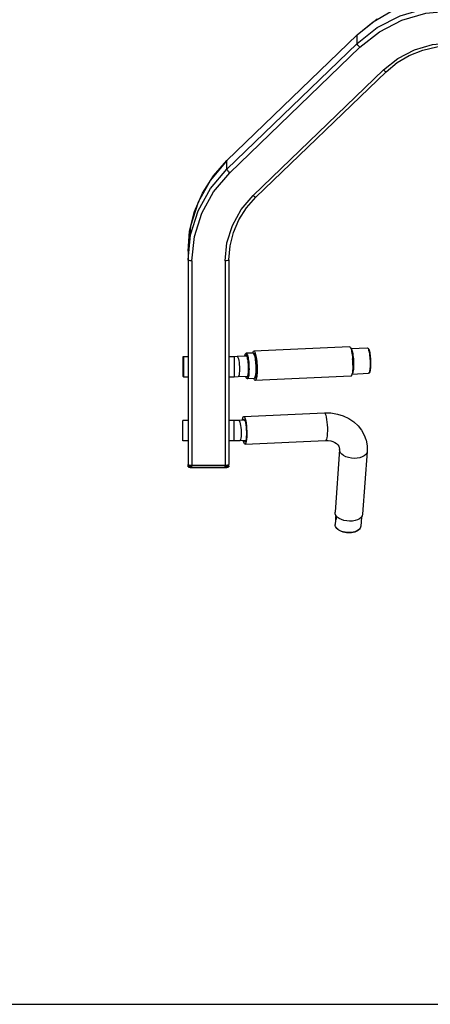
# Model space of a CAD drawing. Units: millimetres. Extents: x 816.2 to 853.2, y 474.1 to 486.7.
# Drawn here: x 836.8 to 837.6, y 474.2 to 475.9 of the extents above; entities that cross this region are included whole.
import ezdxf

# ---------------------------------------------------------------- set-up
doc = ezdxf.new("R2010")
doc.units = ezdxf.units.MM
doc.layers.add('MUEBLES', color=1, linetype='Continuous')
doc.layers.add('SIMBOLOGIA', color=2, linetype='Continuous')

msp = doc.modelspace()

# ---------------------------------------------------------------- linework, layer by layer
at = {"layer": 'MUEBLES'}
for points in [[(837.4355, 475.9052), (837.4633, 475.9281), (837.4945, 475.9466), (837.5284, 475.9602), (837.564, 475.9684), (837.6005, 475.9712)], [(837.4354, 475.8898), (837.4708, 475.9179), (837.5111, 475.9387), (837.5549, 475.9516), (837.6005, 475.9559)], [(837.4402, 475.8835), (837.4745, 475.9107), (837.5137, 475.9309), (837.5563, 475.9434), (837.6005, 475.9476)], [(837.4708, 475.933), (837.4354, 475.9049)], [(837.4355, 475.9052), (837.2067, 475.6841)], [(837.4354, 475.9049), (837.4355, 475.9052)], [(837.4354, 475.8898), (837.4354, 475.9049)], [(837.4354, 475.8898), (837.2067, 475.669)], [(837.4402, 475.8835), (837.2115, 475.6626)], [(837.4402, 475.8835), (837.4383, 475.8854), (837.4368, 475.8872), (837.4357, 475.8888), (837.4354, 475.8898)], [(837.4814, 475.8436), (837.5069, 475.8638), (837.536, 475.8789), (837.5676, 475.8881), (837.6005, 475.8913)], [(837.4861, 475.8405), (837.5054, 475.8564), (837.527, 475.8692), (837.5505, 475.8786), (837.5752, 475.8843), (837.6005, 475.8862)], [(837.4814, 475.8436), (837.2528, 475.6228)], [(837.4861, 475.8405), (837.4858, 475.8404), (837.4848, 475.8409), (837.4832, 475.842), (837.4814, 475.8436)], [(837.4861, 475.8405), (837.2575, 475.6197)], [(837.1384, 475.5246), (837.1412, 475.5599), (837.1498, 475.5944), (837.1638, 475.6271), (837.183, 475.6574), (837.2068, 475.6843)], [(837.1384, 475.5095), (837.1428, 475.5535), (837.1561, 475.5958), (837.1777, 475.6348), (837.2067, 475.669)], [(837.2067, 475.6841), (837.1777, 475.6499)], [(837.2067, 475.6841), (837.2068, 475.6843)], [(837.2067, 475.669), (837.2067, 475.6841)], [(837.2115, 475.6626), (837.2097, 475.6645), (837.2081, 475.6664), (837.2071, 475.668), (837.2067, 475.669)], [(837.1451, 475.5077), (837.1495, 475.5505), (837.1624, 475.5916), (837.1833, 475.6294), (837.2115, 475.6626)], [(837.1777, 475.6499), (837.1561, 475.6109)], [(837.2035, 475.5077), (837.2067, 475.5395), (837.2163, 475.57), (837.2318, 475.5981), (837.2528, 475.6228)], [(837.2102, 475.5095), (837.2122, 475.5339), (837.2181, 475.5576), (837.2278, 475.5802), (837.241, 475.6011), (837.2575, 475.6197)], [(837.2575, 475.6197), (837.2572, 475.6196), (837.2562, 475.62), (837.2546, 475.6211), (837.2528, 475.6228)], [(837.1561, 475.6109), (837.1428, 475.5686)], [(837.1428, 475.5686), (837.1384, 475.5246)], [(837.1384, 475.5246), (837.1384, 475.1495)], [(837.1424, 475.5079), (837.1403, 475.5083), (837.1389, 475.5088), (837.1384, 475.5095)], [(837.1427, 475.5079), (837.1424, 475.5079)], [(837.1451, 475.5077), (837.1427, 475.5079)], [(837.1451, 475.5077), (837.1451, 475.1477)], [(837.206, 475.5079), (837.2035, 475.5077)], [(837.2035, 475.5077), (837.2035, 475.1477)], [(837.2102, 475.5095), (837.2097, 475.5088), (837.2082, 475.5083), (837.206, 475.5079)], [(837.2102, 475.5095), (837.2102, 475.1495)], [(837.4221, 475.3568), (837.2541, 475.3491)], [(837.4221, 475.3568), (837.4227, 475.3566), (837.4233, 475.356), (837.4239, 475.3548), (837.4246, 475.3531), (837.4252, 475.351), (837.4257, 475.3484), (837.4263, 475.3456), (837.4267, 475.3424), (837.4271, 475.339), (837.4274, 475.3354)], [(837.1294, 475.3387), (837.1305, 475.3398)], [(837.1294, 475.3387), (837.1294, 475.305)], [(837.1305, 475.3398), (837.1305, 475.3039)], [(837.1305, 475.3398), (837.1384, 475.3398)], [(837.2102, 475.3398), (837.2192, 475.3398)], [(837.2192, 475.3398), (837.2246, 475.3399)], [(837.2192, 475.3398), (837.2192, 475.3039)], [(837.2246, 475.3399), (837.2412, 475.3407)], [(837.2246, 475.3399), (837.2247, 475.3399), (837.2254, 475.3393), (837.2261, 475.3379), (837.2268, 475.3356), (837.2274, 475.3327), (837.2279, 475.3292), (837.2282, 475.3254), (837.2285, 475.3214), (837.2285, 475.3174)], [(837.238, 475.3405), (837.2381, 475.341), (837.2385, 475.3426), (837.239, 475.3436), (837.2393, 475.3441)], [(837.239, 475.3406), (837.2392, 475.3411), (837.2397, 475.3417), (837.2401, 475.3418), (837.2406, 475.3415)], [(837.24, 475.3448), (837.2393, 475.3441)], [(837.2393, 475.3441), (837.2395, 475.3443), (837.24, 475.3444), (837.2406, 475.344), (837.2412, 475.3432), (837.2417, 475.3419), (837.2423, 475.3402), (837.2428, 475.3381), (837.2432, 475.3357), (837.2437, 475.3329), (837.244, 475.33), (837.2443, 475.3268), (837.2445, 475.3236), (837.2446, 475.3204), (837.2447, 475.3172)], [(837.2406, 475.3452), (837.24, 475.3448)], [(837.2401, 475.3406), (837.2407, 475.3411)], [(837.2524, 475.3457), (837.2406, 475.3452)], [(837.2406, 475.3452), (837.241, 475.345), (837.2416, 475.3444), (837.2421, 475.3434), (837.2427, 475.3419), (837.2432, 475.3401), (837.2437, 475.3379), (837.2441, 475.3354), (837.2445, 475.3326), (837.2449, 475.3296), (837.2451, 475.3265), (837.2453, 475.3234), (837.2454, 475.3201), (837.2455, 475.317)], [(837.2406, 475.3415), (837.2409, 475.3411)], [(837.2409, 475.3411), (837.2411, 475.3408), (837.2416, 475.3396), (837.2421, 475.3381), (837.2425, 475.3363), (837.243, 475.3341), (837.2433, 475.3317), (837.2436, 475.3291), (837.2439, 475.3263), (837.2441, 475.3235), (837.2442, 475.3206), (837.2442, 475.3178)], [(837.2521, 475.3458), (837.2523, 475.3465), (837.2528, 475.3479), (837.2534, 475.3488), (837.254, 475.3491), (837.2541, 475.3491)], [(837.2531, 475.3454), (837.2524, 475.3457)], [(837.2538, 475.3447), (837.2531, 475.3454)], [(837.2536, 475.3446), (837.2531, 475.3454)], [(837.2545, 475.3425), (837.2536, 475.3446)], [(837.2537, 475.3449), (837.2543, 475.3453)], [(837.2552, 475.3418), (837.2538, 475.3447)], [(837.2541, 475.3491), (837.2546, 475.349), (837.2553, 475.3483), (837.2559, 475.3471), (837.2565, 475.3454), (837.2571, 475.3433), (837.2577, 475.3408), (837.2582, 475.3379), (837.2587, 475.3347), (837.259, 475.3313), (837.2593, 475.3277), (837.2596, 475.3241), (837.2597, 475.3204), (837.2598, 475.3168)], [(837.2547, 475.3449), (837.2542, 475.3442)], [(837.2543, 475.3453), (837.2549, 475.3449)], [(837.2543, 475.344), (837.2546, 475.344), (837.2553, 475.3434), (837.256, 475.3419), (837.2566, 475.3398)], [(837.2546, 475.3424), (837.2551, 475.3406), (837.2556, 475.3384), (837.256, 475.3359), (837.2564, 475.3331), (837.2567, 475.3302), (837.257, 475.3271), (837.2572, 475.3239), (837.2573, 475.3207), (837.2573, 475.3176)], [(837.255, 475.3449), (837.2555, 475.344), (837.2561, 475.3428), (837.2567, 475.341), (837.2572, 475.3389), (837.2576, 475.3364), (837.2581, 475.3336), (837.2584, 475.3307), (837.2587, 475.3275), (837.2589, 475.3243), (837.259, 475.321), (837.2591, 475.3178)], [(837.2552, 475.3418), (837.2555, 475.3408), (837.256, 475.3387), (837.2565, 475.3363), (837.2569, 475.3335), (837.2573, 475.3306), (837.2576, 475.3274), (837.2577, 475.3242), (837.2579, 475.321), (837.2579, 475.3178)], [(837.2552, 475.3418), (837.2555, 475.3414)], [(837.2555, 475.3414), (837.2557, 475.3409), (837.2562, 475.3397), (837.2566, 475.3381), (837.2571, 475.3362), (837.2574, 475.3341), (837.2578, 475.3318), (837.2581, 475.3292), (837.2583, 475.3266), (837.2584, 475.3239), (837.2585, 475.3212), (837.2586, 475.3185)], [(837.2566, 475.3398), (837.2573, 475.3371), (837.2578, 475.3338), (837.2582, 475.3301), (837.2586, 475.3261), (837.2588, 475.3221), (837.2588, 475.3181)], [(837.4244, 475.3535), (837.4533, 475.3549)], [(837.4245, 475.3534), (837.4249, 475.3532), (837.4254, 475.3523), (837.426, 475.351), (837.4266, 475.3492), (837.4271, 475.347), (837.4276, 475.3445), (837.428, 475.3417), (837.4284, 475.3386), (837.4287, 475.3354), (837.4289, 475.332), (837.429, 475.3287), (837.429, 475.3254)], [(837.4254, 475.3498), (837.4258, 475.3486), (837.4263, 475.3465)], [(837.4263, 475.3465), (837.4268, 475.344), (837.4272, 475.3413), (837.4276, 475.3383), (837.4278, 475.3352), (837.428, 475.332), (837.4282, 475.3287), (837.4282, 475.3255)], [(837.4533, 475.3549), (837.4537, 475.3548), (837.4544, 475.3545), (837.4549, 475.354), (837.4555, 475.3533), (837.4559, 475.3523), (837.4565, 475.3508), (837.457, 475.349), (837.4574, 475.3468), (837.4579, 475.3443), (837.4582, 475.3417), (837.4585, 475.3389), (837.4588, 475.336), (837.459, 475.333), (837.4591, 475.33), (837.4591, 475.327)], [(837.4533, 475.3549), (837.4535, 475.3548), (837.454, 475.3545), (837.4545, 475.3537), (837.4551, 475.3525), (837.4556, 475.3509), (837.4561, 475.349), (837.4565, 475.3467), (837.457, 475.3442), (837.4573, 475.3415), (837.4576, 475.3386), (837.4579, 475.3355), (837.4581, 475.3325), (837.4582, 475.3295), (837.4582, 475.3267)], [(837.4278, 475.3245), (837.4277, 475.321), (837.4276, 475.3177), (837.4274, 475.3147), (837.4271, 475.312), (837.4267, 475.3097), (837.4263, 475.3079), (837.4257, 475.3065), (837.4252, 475.3056), (837.4246, 475.3052), (837.4245, 475.3052)], [(837.429, 475.3254), (837.429, 475.3222), (837.4289, 475.3192), (837.4287, 475.3165), (837.4284, 475.3142), (837.428, 475.3122), (837.4276, 475.3106), (837.4271, 475.3095), (837.4266, 475.3088), (837.4265, 475.3088)], [(837.4282, 475.3255), (837.4282, 475.3225), (837.428, 475.3196), (837.4278, 475.317), (837.4276, 475.3147), (837.4272, 475.3127), (837.4271, 475.3125)], [(837.4276, 475.3319), (837.4274, 475.3354)], [(837.4277, 475.3289), (837.4276, 475.3319)], [(837.4278, 475.3262), (837.4277, 475.3289)], [(837.4278, 475.3245), (837.4278, 475.3262)], [(837.4591, 475.327), (837.4591, 475.3242), (837.459, 475.3215), (837.4588, 475.3189), (837.4585, 475.3166), (837.4582, 475.3148), (837.4579, 475.3133), (837.4575, 475.3122), (837.4572, 475.3114), (837.4568, 475.3108), (837.4563, 475.3103), (837.4556, 475.3101), (837.4553, 475.31)], [(837.4582, 475.3267), (837.4582, 475.324), (837.4581, 475.3214), (837.4579, 475.3188), (837.4576, 475.3165), (837.4573, 475.3144), (837.457, 475.3128), (837.4565, 475.3115), (837.4561, 475.3106), (837.4556, 475.3101), (837.4553, 475.31)], [(837.1294, 475.305), (837.1305, 475.3039)], [(837.2192, 475.3039), (837.2262, 475.3041)], [(837.2285, 475.3174), (837.2285, 475.3137), (837.2282, 475.3103), (837.2279, 475.3076), (837.2274, 475.3056), (837.2268, 475.3044), (837.2262, 475.3041)], [(837.2262, 475.3041), (837.2428, 475.3048)], [(837.2412, 475.3013), (837.2412, 475.3013), (837.2406, 475.3022), (837.24, 475.3035), (837.2397, 475.3047)], [(837.2423, 475.3039), (837.2421, 475.3037), (837.2416, 475.3036), (837.2411, 475.3039), (837.2406, 475.3046), (837.2406, 475.3047)], [(837.2447, 475.3172), (837.2446, 475.3141), (837.2445, 475.3112), (837.2443, 475.3086), (837.244, 475.3063), (837.2437, 475.3044), (837.2432, 475.3028), (837.2428, 475.3017), (837.2423, 475.3011), (837.2417, 475.301), (837.2412, 475.3013)], [(837.2424, 475.3043), (837.2417, 475.3047)], [(837.2426, 475.3044), (837.2423, 475.3039)], [(837.2442, 475.3178), (837.2442, 475.3151), (837.2441, 475.3126), (837.2439, 475.3103), (837.2436, 475.3083), (837.2433, 475.3066), (837.243, 475.3052), (837.2426, 475.3044)], [(837.2455, 475.317), (837.2454, 475.314), (837.2453, 475.3111), (837.2451, 475.3085), (837.2449, 475.3062), (837.2445, 475.3042), (837.2441, 475.3026), (837.2437, 475.3014), (837.2432, 475.3006), (837.2427, 475.3003), (837.2426, 475.3003)], [(837.2556, 475.302), (837.2563, 475.3042)], [(837.2557, 475.3019), (837.2569, 475.305)], [(837.2578, 475.3055), (837.2573, 475.3038), (837.2566, 475.3029), (837.2562, 475.3027)], [(837.2573, 475.3176), (837.2573, 475.3145), (837.2572, 475.3117), (837.257, 475.3091), (837.2567, 475.3067), (837.2564, 475.3047), (837.2563, 475.3044)], [(837.2598, 475.3168), (837.2597, 475.3133), (837.2596, 475.31), (837.2593, 475.307), (837.259, 475.3043), (837.2587, 475.302), (837.2582, 475.3002), (837.2577, 475.2988), (837.2571, 475.2979), (837.2565, 475.2976), (837.2564, 475.2976)], [(837.4245, 475.3052), (837.2564, 475.2976)], [(837.2591, 475.3178), (837.259, 475.3147), (837.2589, 475.3118), (837.2587, 475.3091), (837.2584, 475.3068), (837.2581, 475.3049), (837.2576, 475.3033), (837.2572, 475.3022), (837.2567, 475.3016)], [(837.2579, 475.3178), (837.2579, 475.3147), (837.2577, 475.3118), (837.2576, 475.3092), (837.2573, 475.3069), (837.2569, 475.305)], [(837.2571, 475.3054), (837.2569, 475.305)], [(837.2586, 475.3185), (837.2585, 475.3159), (837.2584, 475.3135), (837.2583, 475.3113), (837.2581, 475.3093), (837.2578, 475.3076), (837.2574, 475.3062), (837.2571, 475.3054)], [(837.2588, 475.3181), (837.2588, 475.3143), (837.2586, 475.3108), (837.2582, 475.3078), (837.2578, 475.3055)], [(837.4264, 475.3087), (837.4553, 475.31)], [(837.1305, 475.3039), (837.1384, 475.3039)], [(837.2102, 475.3039), (837.2192, 475.3039)], [(837.242, 475.3006), (837.2412, 475.3013)], [(837.242, 475.3006), (837.2426, 475.3003)], [(837.2545, 475.3008), (837.2426, 475.3003)], [(837.2564, 475.2976), (837.2559, 475.2977), (837.2553, 475.2984), (837.2546, 475.2996), (837.2542, 475.3007)], [(837.2545, 475.3008), (837.2551, 475.3012)], [(837.2551, 475.3012), (837.2556, 475.302)], [(837.2557, 475.3019), (837.2551, 475.3012)], [(837.2563, 475.3015), (837.2557, 475.3018)], [(837.2567, 475.3019), (837.2561, 475.3025)], [(837.2567, 475.3016), (837.2563, 475.3015)], [(837.2363, 475.234), (837.3778, 475.2405)], [(837.3778, 475.2405), (837.3894, 475.2402), (837.4006, 475.2384), (837.4111, 475.2352), (837.4209, 475.2306), (837.4296, 475.2248), (837.4371, 475.2179), (837.4432, 475.2101), (837.448, 475.2015), (837.4509, 475.1935)], [(837.3778, 475.2405), (837.3786, 475.24), (837.3795, 475.2386), (837.3803, 475.2361)], [(837.3803, 475.2361), (837.3811, 475.2328), (837.3818, 475.2288), (837.3824, 475.2241), (837.3828, 475.2192), (837.3831, 475.2141), (837.3831, 475.2091), (837.383, 475.2044), (837.3827, 475.2003), (837.3822, 475.1968), (837.3816, 475.1941), (837.3809, 475.1925), (837.38, 475.1918)], [(837.1294, 475.1911), (837.1294, 475.227)], [(837.1384, 475.227), (837.1294, 475.227)], [(837.2192, 475.227), (837.2102, 475.227)], [(837.2277, 475.2272), (837.2192, 475.227)], [(837.2192, 475.1911), (837.2192, 475.227)], [(837.2381, 475.2277), (837.2277, 475.2272)], [(837.2277, 475.2272), (837.2282, 475.227), (837.2289, 475.2259), (837.2296, 475.224)], [(837.2296, 475.224), (837.2302, 475.2214), (837.2308, 475.2181), (837.2312, 475.2144), (837.2315, 475.2105), (837.2316, 475.2065), (837.2316, 475.2026), (837.2315, 475.1991), (837.2312, 475.196), (837.2307, 475.1937), (837.2302, 475.1921), (837.2295, 475.1914), (837.2294, 475.1913)], [(837.2339, 475.2275), (837.2341, 475.2291), (837.2347, 475.2317), (837.2354, 475.2334), (837.2363, 475.234)], [(837.235, 475.2276), (837.2356, 475.229), (837.2363, 475.2298), (837.2365, 475.2299)], [(837.2363, 475.234), (837.2371, 475.2336), (837.238, 475.2321), (837.2388, 475.2297)], [(837.2365, 475.2299), (837.237, 475.2296), (837.2378, 475.2284)], [(837.2386, 475.2263), (837.2378, 475.2284)], [(837.2388, 475.2297), (837.2396, 475.2263), (837.2403, 475.2223), (837.2409, 475.2177), (837.2413, 475.2128), (837.2415, 475.2077), (837.2416, 475.2027), (837.2415, 475.198), (837.2412, 475.1938), (837.2407, 475.1903), (837.2401, 475.1877), (837.2394, 475.186), (837.2385, 475.1854)], [(837.2386, 475.2263), (837.2393, 475.2233), (837.2399, 475.2196), (837.2404, 475.2155), (837.2407, 475.211), (837.2409, 475.2065), (837.2409, 475.2022), (837.2407, 475.1982), (837.2403, 475.1948), (837.2398, 475.1921), (837.2392, 475.1903)], [(837.1384, 475.1911), (837.1294, 475.1911)], [(837.2192, 475.1911), (837.2102, 475.1911)], [(837.2294, 475.1913), (837.2192, 475.1911)], [(837.2397, 475.1918), (837.2294, 475.1913)], [(837.236, 475.1897), (837.2355, 475.1916)], [(837.2385, 475.1854), (837.2377, 475.1858), (837.2368, 475.1873), (837.236, 475.1897)], [(837.2383, 475.1895), (837.2377, 475.1897), (837.237, 475.191), (837.2367, 475.1917)], [(837.2392, 475.1903), (837.2385, 475.1896), (837.2383, 475.1895)], [(837.2385, 475.1854), (837.38, 475.1918)], [(837.38, 475.1918), (837.3847, 475.1918), (837.389, 475.1912), (837.3929, 475.1901), (837.3964, 475.1886), (837.3993, 475.1867), (837.4017, 475.1844), (837.4034, 475.1819), (837.4041, 475.1801)], [(837.4509, 475.1935), (837.4512, 475.1923), (837.453, 475.1825), (837.4531, 475.1726)], [(837.4045, 475.1761), (837.3965, 475.0656)], [(837.4041, 475.1801), (837.4045, 475.1761)], [(837.4048, 475.1733), (837.4045, 475.1761)], [(837.4531, 475.1726), (837.4523, 475.1697), (837.4505, 475.1671), (837.4478, 475.1648), (837.4442, 475.1629), (837.44, 475.1615), (837.4352, 475.1607), (837.4302, 475.1604), (837.4252, 475.1608), (837.4202, 475.1618), (837.4157, 475.1633), (837.4117, 475.1653), (837.4085, 475.1677), (837.4062, 475.1704), (837.4048, 475.1733)], [(837.4531, 475.1726), (837.445, 475.0621)], [(837.1384, 475.1469), (837.1384, 475.1495)], [(837.1389, 475.1488), (837.1384, 475.1495)], [(837.1424, 475.1479), (837.1389, 475.1488)], [(837.1389, 475.1488), (837.1402, 475.1483)], [(837.1405, 475.1482), (837.1424, 475.1479)], [(837.2097, 475.1488), (837.206, 475.1478)], [(837.2064, 475.1479), (837.2081, 475.1482)], [(837.2083, 475.1483), (837.2096, 475.1488)], [(837.2102, 475.1495), (837.2097, 475.1488)], [(837.2102, 475.1469), (837.2102, 475.1495)], [(837.1451, 475.1438), (837.1439, 475.1438), (837.1427, 475.1439), (837.1416, 475.1441), (837.1407, 475.1443), (837.14, 475.1446), (837.1395, 475.1449), (837.139, 475.1453), (837.1387, 475.1457), (837.1385, 475.1463), (837.1384, 475.1469)], [(837.1451, 475.1451), (837.1438, 475.1452), (837.1425, 475.1453), (837.1413, 475.1454), (837.1403, 475.1456), (837.1395, 475.1459), (837.1389, 475.1462), (837.1385, 475.1465), (837.1384, 475.1469)], [(837.1451, 475.1477), (837.1424, 475.1479)], [(837.1427, 475.1478), (837.1436, 475.1478)], [(837.1436, 475.1478), (837.1451, 475.1477)], [(837.1451, 475.1438), (837.1451, 475.1477)], [(837.2035, 475.1477), (837.1451, 475.1477)], [(837.1451, 475.1451), (837.2035, 475.1451)], [(837.2035, 475.1438), (837.1451, 475.1438)], [(837.206, 475.1478), (837.2035, 475.1477)], [(837.2035, 475.1477), (837.205, 475.1478)], [(837.2035, 475.1438), (837.2035, 475.1477)], [(837.2102, 475.1469), (837.2101, 475.1463), (837.2099, 475.1457), (837.2095, 475.1453), (837.2091, 475.1449), (837.2085, 475.1446), (837.2078, 475.1443), (837.2069, 475.1441), (837.2058, 475.1439), (837.2046, 475.1438), (837.2035, 475.1438)], [(837.2102, 475.1469), (837.2101, 475.1465), (837.2097, 475.1462), (837.2091, 475.1459), (837.2082, 475.1456), (837.2072, 475.1454), (837.206, 475.1453), (837.2048, 475.1452), (837.2035, 475.1451)], [(837.205, 475.1478), (837.2064, 475.1479)], [(837.3968, 475.0627), (837.3965, 475.0656)], [(837.4425, 475.0565), (837.4398, 475.0542), (837.4362, 475.0524), (837.432, 475.051), (837.4272, 475.0501), (837.4222, 475.0499), (837.4171, 475.0503), (837.4122, 475.0513), (837.4077, 475.0528), (837.4037, 475.0548), (837.4005, 475.0572), (837.3981, 475.0599), (837.3968, 475.0627)], [(837.445, 475.0621), (837.4443, 475.0592), (837.4425, 475.0565)], [(837.398, 475.0602), (837.3968, 475.0443)], [(837.4229, 475.0298), (837.4201, 475.0298), (837.4171, 475.03), (837.4141, 475.0304), (837.4111, 475.0311), (837.4083, 475.032), (837.4057, 475.0331), (837.4034, 475.0344), (837.4014, 475.0358), (837.3997, 475.0373), (837.3983, 475.039), (837.3974, 475.0407), (837.3969, 475.0425), (837.3968, 475.0443)], [(837.4228, 475.0293), (837.4197, 475.0293), (837.4167, 475.0296), (837.4137, 475.03), (837.4108, 475.0307), (837.408, 475.0316), (837.4055, 475.0327), (837.4032, 475.0341), (837.4012, 475.0355), (837.3996, 475.0371), (837.3983, 475.0388), (837.3974, 475.0406), (837.3969, 475.0424), (837.3968, 475.0443)], [(837.3978, 475.057), (837.398, 475.0581)], [(837.3983, 475.0528), (837.3982, 475.0528), (837.3981, 475.053), (837.3979, 475.0532), (837.3979, 475.0536), (837.3978, 475.0541), (837.3978, 475.0547), (837.3978, 475.0553), (837.3978, 475.0559), (837.3978, 475.0565), (837.3978, 475.057)], [(837.398, 475.0581), (837.3981, 475.0581), (837.3982, 475.0579), (837.3983, 475.0576), (837.3984, 475.0572), (837.3985, 475.0568), (837.3986, 475.0562), (837.3987, 475.0556), (837.3987, 475.055), (837.3987, 475.0544), (837.3987, 475.0539)], [(837.3987, 475.0539), (837.3983, 475.0528)], [(837.4428, 475.057), (837.4416, 475.041)], [(837.4416, 475.041), (837.4413, 475.0392), (837.4406, 475.0375), (837.4394, 475.0358), (837.4379, 475.0344), (837.436, 475.033), (837.4338, 475.0318), (837.4313, 475.0308), (837.4286, 475.0301), (837.4257, 475.0296), (837.4228, 475.0293)], [(837.4416, 475.041), (837.4413, 475.0392), (837.4405, 475.0376), (837.4394, 475.036), (837.4378, 475.0345), (837.4359, 475.0333), (837.4337, 475.0321), (837.4312, 475.0312), (837.4285, 475.0305), (837.4257, 475.0301), (837.4229, 475.0298)]]:
    msp.add_lwpolyline(points, dxfattribs=at)
at = {"layer": 'SIMBOLOGIA'}
msp.add_line((816.2278, 474.2003), (853.2278, 474.2003), dxfattribs=at)

doc.saveas('drawing.dxf')
